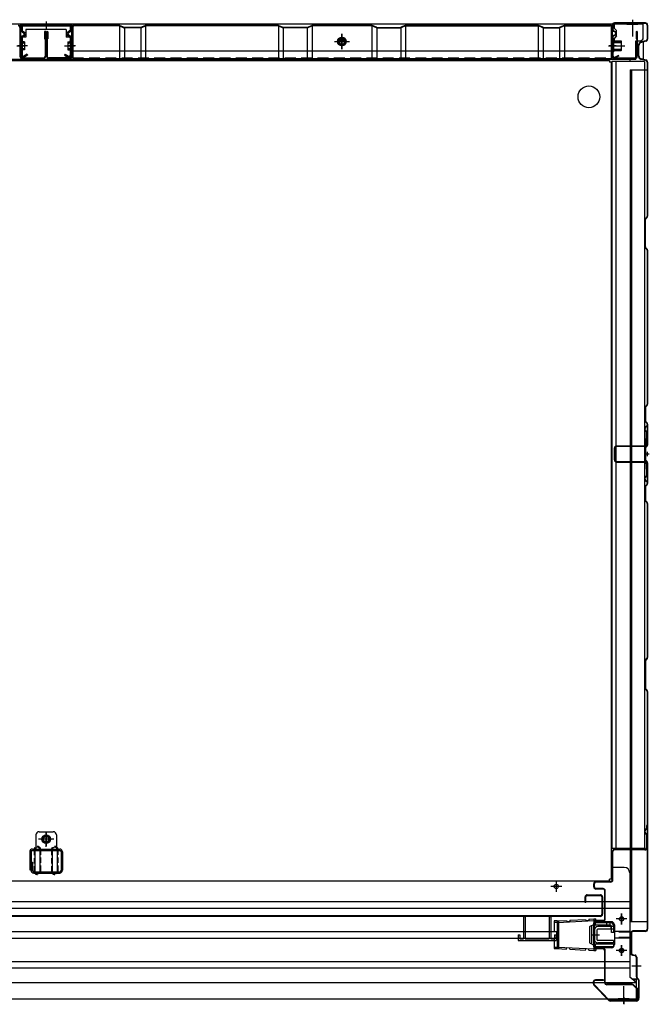
# Model space of a CAD drawing. Extents: x 217 to 8351, y 77 to 5621.
# Drawn here: x 1862 to 2440, y 1011 to 1917 of the extents above; entities that cross this region are included whole.
import ezdxf

# ---------------------------------------------------------------- set-up
doc = ezdxf.new("R2010")
doc.units = 0
doc.header["$LTSCALE"] = 20
doc.header["$MEASUREMENT"] = 0
doc.linetypes.add('CENTER', pattern=[2, 1.25, -0.25, 0.25, -0.25])
doc.linetypes.add('DASHED', pattern=[0.75, 0.5, -0.25])
for name, color, linetype in [('7', 7, 'CONTINUOUS'), ('CENTER', 1, 'CENTER'), ('下枠前', 1, 'CONTINUOUS'), ('側壁', 3, 'CONTINUOUS'), ('壁', 4, 'CONTINUOUS'), ('床', 3, 'CONTINUOUS'), ('床隙間隠し', 6, 'CONTINUOUS'), ('後柱', 2, 'CONTINUOUS'), ('戸当り', 6, 'CONTINUOUS'), ('戸当りカバー', 4, 'CONTINUOUS'), ('扉', 1, 'CONTINUOUS'), ('根太', 2, 'CONTINUOUS'), ('棚柱', 2, 'CONTINUOUS'), ('樹脂', 25, 'CONTINUOUS'), ('補強', 1, 'CONTINUOUS')]:
    doc.layers.add(name, color=color, linetype=linetype)

msp = doc.modelspace()

# ---------------------------------------------------------------- linework, layer by layer
at = {"layer": '7'}
for p, q in [((2325, 1091.8), (2325, 1071.3)), ((2325, 1091.8), (2326.5, 1091.8)), ((2326.5, 1091.8), (2326.5, 1071.3)), ((2348.5, 1091.8), (2348.5, 1071.3)), ((2348.5, 1091.8), (2350, 1091.8)), ((2350, 1091.8), (2350, 1071.3)), ((2320, 1074.8), (2320, 1069.8)), ((2320, 1074.8), (2321.5, 1074.8)), ((2320, 1069.8), (2355, 1069.8)), ((2321.5, 1074.8), (2321.5, 1071.3)), ((2321.5, 1071.3), (2325, 1071.3)), ((2326.5, 1071.3), (2348.5, 1071.3)), ((2350, 1071.3), (2353.5, 1071.3)), ((2353.5, 1074.8), (2353.5, 1071.3)), ((2353.5, 1074.8), (2355, 1074.8)), ((2355, 1074.8), (2355, 1069.8))]:
    msp.add_line(p, q, dxfattribs=at)
at = {"layer": 'CENTER', "linetype": 'Continuous'}
for p, q in [((2355.9, 1087.7), (2353, 1087.7)), ((2353, 1087.7), (2353, 1078.1)), ((2355.9, 1087.7), (2364.5, 1088.16)), ((2355.9, 1087.7), (2355.9, 1062.3)), ((2355.97, 1086.3), (2389.57, 1088.1)), ((2356.9, 1087.7), (2356.9, 1062.3)), ((2364.5, 1088.16), (2364.55, 1087.16)), ((2364.55, 1087.16), (2367.55, 1087.32)), ((2367.5, 1088.32), (2382, 1089.1)), ((2367.5, 1088.32), (2367.55, 1087.32)), ((2382, 1089.1), (2382.05, 1088.1)), ((2382.05, 1088.1), (2385.05, 1088.26)), ((2385, 1089.26), (2389.5, 1089.5)), ((2385, 1089.26), (2385.05, 1088.26)), ((2389.5, 1089.5), (2389.5, 1060.5)), ((2389.5, 1089.5), (2391.5, 1089.5)), ((2389.5, 1088.1), (2391.5, 1088.1)), ((2391.5, 1088.1), (2391.5, 1089.5)), ((2420, 1089.5), (2410, 1089.5)), ((2415, 1084.5), (2415, 1094.5)), ((2355.9, 1086.3), (2353, 1086.3)), ((2385.5, 1081.88), (2385.5, 1068.12)), ((2386.05, 1082.78), (2389.5, 1084.5)), ((2387.5, 1083.5), (2387.5, 1066.5)), ((2389.8, 1067.3), (2389.8, 1082.7)), ((2404.7, 1086), (2390.8, 1086)), ((2404.7, 1083.7), (2390.8, 1083.7)), ((2391, 1083.7), (2391, 1086)), ((2401.5, 1083.7), (2401.5, 1086)), ((2404.5, 1083.7), (2404.5, 1086)), ((2405.7, 1077), (2405.7, 1082.7)), ((2408, 1077), (2408, 1082.7)), ((2353, 1078.1), (2355.21, 1078.1)), ((2353, 1071.9), (2353, 1062.3)), ((2355.21, 1071.9), (2353, 1071.9)), ((2355.21, 1078.1), (2355.21, 1071.9)), ((2408, 1077), (2405.7, 1077)), ((2353, 1063.7), (2355.9, 1063.7)), ((2353, 1062.3), (2355.9, 1062.3)), ((2355.9, 1062.3), (2364.5, 1061.84)), ((2355.97, 1063.7), (2389.57, 1061.9)), ((2364.5, 1061.84), (2364.55, 1062.84)), ((2367.55, 1062.68), (2364.55, 1062.84)), ((2367.5, 1061.68), (2367.55, 1062.68)), ((2367.5, 1061.68), (2382, 1060.9)), ((2382, 1060.9), (2382.05, 1061.9)), ((2385.05, 1061.74), (2382.05, 1061.9)), ((2385, 1060.74), (2385.05, 1061.74)), ((2385, 1060.74), (2389.5, 1060.5)), ((2386.05, 1067.22), (2389.5, 1065.5)), ((2389.5, 1061.9), (2391.5, 1061.9)), ((2389.5, 1060.5), (2391.5, 1060.5)), ((2408, 1066.3), (2390.8, 1066.3)), ((2408, 1064), (2390.8, 1064)), ((2391, 1064), (2391, 1066.3)), ((2391.5, 1061.9), (2391.5, 1060.5)), ((2408, 1064), (2408, 1066.3)), ((2420, 1060.5), (2410, 1060.5)), ((2415, 1055.5), (2415, 1065.5))]:
    msp.add_line(p, q, dxfattribs=at)
for centre in [(2415, 1089.5), (2415, 1060.5)]:
    msp.add_circle(centre, 1.75, dxfattribs=at)
for centre, radius, start, end in [((2386.5, 1081.88), 1, 116.56505, 180), ((2390.8, 1082.7), 3.3, 90, 113.19984), ((2390.8, 1082.7), 1, 90, 180), ((2404.7, 1082.7), 3.3, 0, 90), ((2404.7, 1082.7), 1, 0, 90), ((2386.5, 1068.12), 1, 180, 243.43495), ((2390.8, 1067.3), 3.3, 246.80016, 270), ((2390.8, 1067.3), 1, 180, 270)]:
    msp.add_arc(centre, radius, start, end, dxfattribs=at)
at = {"layer": '下枠前', "linetype": 'Continuous'}
for p, q in [((2435, 1913), (793, 1913)), ((1862.5, 1913), (1862.5, 1901)), ((1862.5, 1912.4), (1909.5, 1912.4)), ((1909.5, 1913), (1909.5, 1901)), ((2406.3, 1912.4), (2408.5, 1912.4)), ((2420, 1913.5), (2430, 1913.5)), ((2420, 1913.5), (2420, 1913)), ((2420, 1913), (2430, 1913)), ((2425, 1916.5), (2425, 1901.4)), ((2430, 1913.5), (2430, 1913)), ((2435, 1900.5), (2435, 1913)), ((1904.5, 1908), (1867.5, 1908)), ((1867.5, 1908), (1867.5, 1901)), ((1904.5, 1908), (1904.5, 1901)), ((2158, 1889.9), (2158, 1903.9)), ((2408.5, 1909), (2410.5, 1907)), ((1867.5, 1901), (1862.5, 1901)), ((1909.5, 1901), (1904.5, 1901)), ((2151, 1896.9), (2165, 1896.9)), ((2158, 1900.36), (2155, 1898.63)), ((2155, 1898.63), (2155, 1895.17)), ((2155, 1895.17), (2158, 1893.44)), ((2155.75, 1898), (2160.24, 1898)), ((2156.17, 1898.6), (2159.83, 1898.6)), ((2161, 1898.63), (2158, 1900.36)), ((2158, 1893.44), (2161, 1895.17)), ((2161, 1895.17), (2161, 1898.63)), ((2406.3, 1898.6), (2408.5, 1898.6)), ((2406.3, 1898), (2408.5, 1898)), ((2408.5, 1896), (2406.3, 1896)), ((2410.5, 1902), (2408.5, 1900)), ((2428, 1897.5), (2432, 1897.5)), ((2428, 1880.5), (2428, 1897.5)), ((2428, 1880.5), (800, 1880.5)), ((2423, 1878.5), (2423, 1880.5)), ((2406, 1863), (2406, 1864.6))]:
    msp.add_line(p, q, dxfattribs=at)
at = {"layer": '下枠前', "linetype": 'Continuous', "ltscale": 0.5}
for p, q in [((2406.3, 1896), (2406.3, 1913)), ((2408.5, 1909), (2408.5, 1913)), ((2410.5, 1902), (2410.5, 1907)), ((2408.5, 1896), (2408.5, 1900))]:
    msp.add_line(p, q, dxfattribs=at)
at = {"layer": '下枠前', "color": 2, "linetype": 'Continuous'}
for p, q in [((2406, 1139), (2405.5, 1139)), ((2406, 1137), (2406, 1139)), ((2417.5, 1137), (2406, 1137)), ((2355, 1124.5), (2355, 1114.5)), ((2422.5, 1132), (2422.5, 1036)), ((2360, 1119.5), (2350, 1119.5)), ((805.5, 1105.5), (2422.5, 1105.5)), ((805.5, 1099.5), (2422.5, 1099.5)), ((2420, 1089.5), (2410, 1089.5)), ((2415, 1094.5), (2415, 1084.5)), ((2405.5, 1087), (2390.38, 1087)), ((2408.5, 1084), (2408.5, 1066)), ((872.79, 1078), (2355.21, 1078)), ((872.79, 1072), (2355.21, 1072)), ((2422.5, 1078), (2408.5, 1078)), ((2422.5, 1072), (2408.5, 1072)), ((2405.5, 1063), (2390.38, 1063)), ((2420, 1060.5), (2410, 1060.5)), ((2415, 1065.5), (2415, 1055.5)), ((805.5, 1050.5), (2422.5, 1050.5)), ((805.5, 1044.5), (2422.5, 1044.5)), ((2428.5, 1031), (2422.5, 1036)), ((2428.5, 1034), (2428.5, 1016)), ((799.5, 1031), (2428.5, 1031)), ((2417, 1012.5), (2417, 1027.6)), ((799.5, 1016), (2428.5, 1016)), ((2422, 1016), (2412, 1016)), ((2412, 1015.5), (2412, 1016)), ((2422, 1015.5), (2412, 1015.5)), ((2422, 1015.5), (2422, 1016))]:
    msp.add_line(p, q, dxfattribs=at)
at = {"layer": '下枠前', "color": 2, "linetype": 'DASHED'}
for p, q in [((2422.5, 1077.4), (2408.5, 1077.4)), ((2422.5, 1072.6), (2408.5, 1072.6)), ((2428.5, 1034), (2424.9, 1034)), ((2428.5, 1033.4), (2425.62, 1033.4))]:
    msp.add_line(p, q, dxfattribs=at)
at = {"layer": '下枠前', "linetype": 'Continuous'}
for radius in [4, 3, 2.5]:
    msp.add_circle((2158, 1896.9), radius, dxfattribs=at)
at = {"layer": '下枠前', "color": 2, "linetype": 'Continuous'}
for centre in [(2355, 1119.5), (2415, 1089.5), (2415, 1060.5)]:
    msp.add_circle(centre, 2, dxfattribs=at)
at = {"layer": '下枠前', "linetype": 'Continuous'}
msp.add_arc((2432, 1900.5), 3, 270, 0, dxfattribs=at)
at = {"layer": '下枠前', "color": 2, "linetype": 'Continuous'}
for centre, radius, start, end in [((2417.5, 1132), 5, 0, 90), ((2405.5, 1084), 3, 0, 90), ((2405.5, 1066), 3, 270, 0)]:
    msp.add_arc(centre, radius, start, end, dxfattribs=at)
at = {"layer": '側壁', "linetype": 'Continuous'}
for p, q in [((2406.5, 1912), (2406.5, 1908.22)), ((2407, 1912), (2407, 1908.22)), ((2437, 1914), (2408.5, 1914)), ((2437, 1913.5), (2408.5, 1913.5)), ((2425, 1917), (2425, 1910.5)), ((2438.5, 1912), (2438.5, 1899.07)), ((2439, 1912), (2439, 1899.07)), ((2407.59, 1906.44), (2408.78, 1905.84)), ((2407.59, 1902.56), (2408.78, 1903.16)), ((2407.82, 1906.89), (2409.01, 1906.28)), ((2407.82, 1902.11), (2409.01, 1902.72)), ((2406, 1888), (2406, 1898)), ((2406, 1898), (2406.5, 1898)), ((2406, 1896.5), (2415, 1896.5)), ((2406, 1896), (2415, 1896)), ((2406.5, 1900.78), (2406.5, 1884)), ((2406.5, 1888), (2406.5, 1898)), ((2407, 1900.78), (2407, 1884)), ((2407, 1888), (2407, 1898)), ((2408, 1888), (2408, 1898)), ((2408, 1897.5), (2414.5, 1897.5)), ((2415, 1897), (2414.5, 1897.5)), ((2415, 1889), (2415, 1897)), ((2437.36, 1897.61), (2433.16, 1896.55)), ((2437.48, 1897.12), (2433.28, 1896.06)), ((2403.2, 1893), (2418, 1893)), ((2410, 1893), (2403.5, 1893)), ((2406, 1890), (2415, 1890)), ((2406, 1889.5), (2415, 1889.5)), ((2406, 1888), (2406.5, 1888)), ((2408, 1888.5), (2414.5, 1888.5)), ((2414.5, 1888.5), (2415, 1889)), ((2430.5, 1883.85), (2430.5, 1893.15)), ((2431, 1883.85), (2431, 1893.15)), ((2412.3, 1884), (2409.09, 1882.62)), ((2412.5, 1883.54), (2409.29, 1882.16)), ((2412.5, 1883.54), (2412.3, 1884)), ((2437.36, 1879.39), (2433.16, 1880.45)), ((2437.48, 1879.88), (2433.28, 1880.94)), ((2438.5, 1877.93), (2438.5, 1736.12)), ((2439, 1877.93), (2439, 1736.12)), ((2423, 1871), (2423, 1087)), ((2423, 1871), (2439, 1871)), ((2424, 1871), (2424, 1087)), ((2436.5, 1707.91), (2436.5, 1733.09)), ((2436.94, 1734.15), (2438.21, 1735.41)), ((2437, 1707.91), (2437, 1733.09)), ((2437.29, 1733.79), (2438.56, 1735.06)), ((2438.21, 1705.59), (2436.94, 1706.85)), ((2438.56, 1705.94), (2437.29, 1707.21)), ((2438.5, 1704.88), (2438.5, 1563.12)), ((2439, 1704.88), (2439, 1563.12)), ((2436.5, 1560.09), (2436.5, 1547.91)), ((2438.21, 1562.41), (2436.94, 1561.15)), ((2437, 1560.09), (2437, 1547.91)), ((2438.56, 1562.06), (2437.29, 1560.79)), ((2436.94, 1546.85), (2438.21, 1545.59)), ((2437.29, 1547.21), (2438.56, 1545.94)), ((2438.5, 1544.88), (2438.5, 1525.62)), ((2439, 1544.88), (2439, 1525.62)), ((2436.5, 1522.59), (2436.5, 1512.41)), ((2438.21, 1524.91), (2436.94, 1523.65)), ((2437, 1522.59), (2437, 1512.41)), ((2438.56, 1524.56), (2437.29, 1523.29)), ((2436.94, 1511.35), (2438.21, 1510.09)), ((2437.29, 1511.71), (2438.56, 1510.44)), ((2438.5, 1509.38), (2438.5, 1490.12)), ((2439, 1509.38), (2439, 1490.12)), ((2436.5, 1487.09), (2436.5, 1474.91)), ((2438.21, 1489.41), (2436.94, 1488.15)), ((2437, 1487.09), (2437, 1474.91)), ((2438.56, 1489.06), (2437.29, 1487.79)), ((2436.94, 1473.85), (2438.21, 1472.59)), ((2437.29, 1474.21), (2438.56, 1472.94)), ((2438.5, 1471.88), (2438.5, 1330.12)), ((2439, 1471.88), (2439, 1330.12)), ((2436.5, 1327.09), (2436.5, 1301.91)), ((2438.21, 1329.41), (2436.94, 1328.15)), ((2437, 1327.09), (2437, 1301.91)), ((2438.56, 1329.06), (2437.29, 1327.79)), ((2436.94, 1300.85), (2438.21, 1299.59)), ((2437.29, 1301.21), (2438.56, 1299.94)), ((2438.5, 1298.88), (2438.5, 1080)), ((2439, 1298.88), (2439, 1080)), ((2439, 1087), (2423, 1087)), ((2437, 1078.5), (2425.5, 1078.5)), ((2423.5, 1076.5), (2423.5, 1058.23)), ((2424, 1076.5), (2424, 1058.23)), ((2437, 1078), (2425.5, 1078)), ((2425.11, 1056.27), (2427.29, 1055.83)), ((2425.21, 1056.76), (2427.39, 1056.32)), ((2428.5, 1054.36), (2428.5, 1036.62)), ((2429, 1054.36), (2429, 1036.62)), ((2433, 1046), (2424.6, 1046)), ((2430.06, 1034.23), (2429.09, 1035.21)), ((2430.41, 1034.59), (2429.44, 1035.56)), ((2430.5, 1033.17), (2430.5, 1016.5)), ((2431, 1033.17), (2431, 1016.5)), ((2417, 1017.5), (2417, 1011))]:
    msp.add_line(p, q, dxfattribs=at)
at = {"layer": '側壁', "linetype": 'DASHED'}
msp.add_line((2423.5, 1871), (2423.5, 1087), dxfattribs=at)
at = {"layer": '側壁', "linetype": 'Continuous'}
for centre, radius, start, end in [((2408.5, 1912), 2, 90, 180), ((2408.5, 1912), 1.5, 90, 180), ((2437, 1912), 2, 0, 90), ((2437, 1912), 1.5, 0, 90), ((2408.5, 1908.22), 2, 180, 242.97468), ((2408.5, 1908.22), 1.5, 180, 242.97468), ((2408.1, 1904.5), 1.5, 297.02532, 62.97468), ((2408.1, 1904.5), 2, 297.02532, 62.97468), ((2408.5, 1900.78), 2, 117.02532, 180), ((2408.5, 1900.78), 1.5, 117.02532, 180), ((2407.5, 1898), 0.5, 0, 180), ((2434, 1893.15), 3.5, 103.86969, 180), ((2434, 1893.15), 3, 103.86969, 180), ((2437, 1899.07), 1.5, 283.86969, 0), ((2437, 1899.07), 2, 283.86969, 0), ((2407.5, 1888), 0.5, 180, 0), ((2408.5, 1884), 2, 180, 293.25241), ((2408.5, 1884), 1.5, 180, 293.25241), ((2434, 1883.85), 3.5, 180, 256.13031), ((2434, 1883.85), 3, 180, 256.13031), ((2437, 1877.93), 1.5, 0, 76.13031), ((2437, 1877.93), 2, 0, 76.13031), ((2438, 1733.09), 1.5, 135, 180), ((2438, 1733.09), 1, 135, 180), ((2437.5, 1736.12), 1, 315, 0), ((2437.5, 1736.12), 1.5, 315, 0), ((2438, 1707.91), 1.5, 180, 225), ((2438, 1707.91), 1, 180, 225), ((2437.5, 1704.88), 1, 0, 45), ((2437.5, 1704.88), 1.5, 0, 45), ((2438, 1560.09), 1.5, 135, 180), ((2438, 1560.09), 1, 135, 180), ((2437.5, 1563.12), 1, 315, 0), ((2437.5, 1563.12), 1.5, 315, 0), ((2438, 1547.91), 1.5, 180, 225), ((2438, 1547.91), 1, 180, 225), ((2437.5, 1544.88), 1, 0, 45), ((2437.5, 1544.88), 1.5, 0, 45), ((2438, 1522.59), 1.5, 135, 180), ((2438, 1522.59), 1, 135, 180), ((2437.5, 1525.62), 1, 315, 0), ((2437.5, 1525.62), 1.5, 315, 0), ((2438, 1512.41), 1.5, 180, 225), ((2438, 1512.41), 1, 180, 225), ((2437.5, 1509.38), 1, 0, 45), ((2437.5, 1509.38), 1.5, 0, 45), ((2438, 1487.09), 1.5, 135, 180), ((2438, 1487.09), 1, 135, 180), ((2437.5, 1490.12), 1, 315, 0), ((2437.5, 1490.12), 1.5, 315, 0), ((2438, 1474.91), 1.5, 180, 225), ((2438, 1474.91), 1, 180, 225), ((2437.5, 1471.88), 1, 0, 45), ((2437.5, 1471.88), 1.5, 0, 45), ((2438, 1327.09), 1.5, 135, 180), ((2438, 1327.09), 1, 135, 180), ((2437.5, 1330.12), 1, 315, 0), ((2437.5, 1330.12), 1.5, 315, 0), ((2438, 1301.91), 1.5, 180, 225), ((2438, 1301.91), 1, 180, 225), ((2437.5, 1298.88), 1, 0, 45), ((2437.5, 1298.88), 1.5, 0, 45), ((2425.5, 1076.5), 2, 90, 180), ((2437, 1080), 2, 270, 0), ((2437, 1080), 1.5, 270, 0), ((2425.5, 1076.5), 1.5, 90, 180), ((2425.5, 1058.23), 2, 180, 258.69007), ((2425.5, 1058.23), 1.5, 180, 258.69007), ((2427, 1054.36), 1.5, 0, 78.69007), ((2427, 1054.36), 2, 0, 78.69007), ((2430.5, 1036.62), 2, 180, 225), ((2430.5, 1036.62), 1.5, 180, 225), ((2429, 1033.17), 1.5, 0, 45), ((2429, 1033.17), 2, 0, 45)]:
    msp.add_arc(centre, radius, start, end, dxfattribs=at)
at = {"layer": '壁', "linetype": 'Continuous'}
for p, q in [((1953.18, 1911.9), (1911.5, 1911.9)), ((1953.79, 1911.77), (1957.81, 1909.99)), ((1973.19, 1909.99), (1977.21, 1911.77)), ((2099.18, 1911.9), (1977.82, 1911.9)), ((2099.79, 1911.77), (2103.81, 1909.99)), ((2126.19, 1909.99), (2130.21, 1911.77)), ((2185.18, 1911.9), (2130.82, 1911.9)), ((2189.81, 1909.99), (2185.79, 1911.77)), ((2216.21, 1911.77), (2212.19, 1909.99)), ((2216.82, 1911.9), (2338.18, 1911.9)), ((2342.81, 1909.99), (2338.79, 1911.77)), ((2362.21, 1911.77), (2358.19, 1909.99)), ((2362.82, 1911.9), (2404.5, 1911.9)), ((1862, 1909.9), (1862, 1883.4)), ((1862.5, 1909.9), (1862.5, 1883.4)), ((1884.5, 1905.9), (1884.5, 1899.4)), ((1885, 1905.9), (1885, 1883.4)), ((1885.5, 1905.9), (1885.5, 1883.4)), ((1886.5, 1905.9), (1886.5, 1883.4)), ((1887, 1905.9), (1887, 1883.4)), ((1887.5, 1905.9), (1887.5, 1899.4)), ((1909.5, 1909.9), (1909.5, 1883.4)), ((1910, 1909.9), (1910, 1883.4)), ((1910.5, 1910.9), (1911.5, 1911.4)), ((1910.5, 1910.9), (1910.5, 1881.4)), ((1953.18, 1911.4), (1911.5, 1911.4)), ((1953.5, 1911.35), (1953.5, 1881.4)), ((1953.59, 1911.31), (1957.6, 1909.53)), ((1958, 1909.92), (1958, 1881.4)), ((1972.79, 1909.9), (1958.21, 1909.9)), ((1972.79, 1909.4), (1958.21, 1909.4)), ((1973, 1909.92), (1973, 1881.4)), ((1973.4, 1909.53), (1977.41, 1911.31)), ((1977.5, 1911.35), (1977.5, 1881.4)), ((2099.18, 1911.4), (1977.82, 1911.4)), ((2099.5, 1911.35), (2099.5, 1881.4)), ((2099.59, 1911.31), (2103.6, 1909.53)), ((2104, 1909.92), (2104, 1881.4)), ((2125.79, 1909.9), (2104.21, 1909.9)), ((2125.79, 1909.4), (2104.21, 1909.4)), ((2126, 1909.92), (2126, 1881.4)), ((2126.4, 1909.53), (2130.41, 1911.31)), ((2130.5, 1911.35), (2130.5, 1881.4)), ((2185.18, 1911.4), (2130.82, 1911.4)), ((2158, 1903.9), (2158, 1889.9)), ((2185.5, 1911.35), (2185.5, 1881.4)), ((2189.6, 1909.53), (2185.59, 1911.31)), ((2190, 1909.92), (2190, 1881.4)), ((2190.21, 1909.9), (2211.79, 1909.9)), ((2190.21, 1909.4), (2211.79, 1909.4)), ((2212, 1909.92), (2212, 1881.4)), ((2216.41, 1911.31), (2212.4, 1909.53)), ((2216.5, 1911.35), (2216.5, 1881.4)), ((2216.82, 1911.4), (2338.18, 1911.4)), ((2338.5, 1911.35), (2338.5, 1881.4)), ((2342.6, 1909.53), (2338.59, 1911.31)), ((2343, 1909.92), (2343, 1881.4)), ((2343.21, 1909.9), (2357.79, 1909.9)), ((2343.21, 1909.4), (2357.79, 1909.4)), ((2358, 1909.92), (2358, 1881.4)), ((2362.41, 1911.31), (2358.4, 1909.53)), ((2362.5, 1911.35), (2362.5, 1881.4)), ((2362.82, 1911.4), (2404.5, 1911.4)), ((2405.5, 1910.9), (2404.5, 1911.4)), ((2405.5, 1910.9), (2405.5, 1881.4)), ((2406, 1909.9), (2406, 1883.4)), ((2406.5, 1909.9), (2406.5, 1883.4)), ((2428.5, 1905.9), (2428.5, 1899.4)), ((2429, 1905.9), (2429, 1883.4)), ((2429.5, 1905.9), (2429.5, 1883.4)), ((1884.5, 1899.4), (1885, 1899.4)), ((1887.5, 1899.4), (1887, 1899.4)), ((2151, 1896.9), (2165, 1896.9)), ((2428.5, 1899.4), (2429, 1899.4)), ((1859, 1892.9), (1865.5, 1892.9)), ((1913, 1892.9), (1906.5, 1892.9)), ((1910.5, 1888.4), (2405.5, 1888.4)), ((2403, 1892.9), (2409.5, 1892.9)), ((1864, 1881.9), (1883.5, 1881.9)), ((1864, 1881.4), (1883.5, 1881.4)), ((1870, 1881.9), (1870, 1881.4)), ((1883.5, 1881.9), (1883.5, 1881.4)), ((1908, 1881.9), (1888.5, 1881.9)), ((1888.5, 1881.9), (1888.5, 1881.4)), ((1908, 1881.4), (1888.5, 1881.4)), ((1902, 1881.9), (1902, 1881.4)), ((1910.5, 1881.4), (2405.5, 1881.4)), ((2408, 1881.9), (2427.5, 1881.9)), ((2408, 1881.4), (2427.5, 1881.4)), ((2414, 1881.9), (2414, 1881.4)), ((2427.5, 1881.9), (2427.5, 1881.4))]:
    msp.add_line(p, q, dxfattribs=at)
at = {"layer": '壁', "linetype": 'DASHED'}
msp.add_line((1910.5, 1881.9), (2405.5, 1881.9), dxfattribs=at)
at = {"layer": '壁', "linetype": 'Continuous'}
msp.add_circle((2158, 1896.9), 4, dxfattribs=at)
for centre, radius, start, end in [((1860.5, 1909.9), 2, 0, 90), ((1911.5, 1909.9), 2, 90, 180), ((1953.18, 1910.4), 1.5, 66.03751, 90), ((1977.82, 1910.4), 1.5, 90, 113.96249), ((2099.18, 1910.4), 1.5, 66.03751, 90), ((2130.82, 1910.4), 1.5, 90, 113.96249), ((2185.18, 1910.4), 1.5, 66.03751, 90), ((2216.82, 1910.4), 1.5, 90, 113.96249), ((2338.18, 1910.4), 1.5, 66.03751, 90), ((2362.82, 1910.4), 1.5, 90, 113.96249), ((2404.5, 1909.9), 2, 0, 90), ((1860.5, 1909.9), 1.5, 0, 90), ((1885, 1905.9), 0.5, 0, 180), ((1887, 1905.9), 0.5, 0, 180), ((1911.5, 1909.9), 1.5, 90, 180), ((1953.18, 1910.4), 1, 66.03751, 90), ((1958.21, 1910.9), 1.5, 246.03751, 270), ((1958.21, 1910.9), 1, 246.03751, 270), ((1972.79, 1910.9), 1, 270, 293.96249), ((1972.79, 1910.9), 1.5, 270, 293.96249), ((1977.82, 1910.4), 1, 90, 113.96249), ((2099.18, 1910.4), 1, 66.03751, 90), ((2104.21, 1910.9), 1.5, 246.03751, 270), ((2104.21, 1910.9), 1, 246.03751, 270), ((2125.79, 1910.9), 1, 270, 293.96249), ((2125.79, 1910.9), 1.5, 270, 293.96249), ((2130.82, 1910.4), 1, 90, 113.96249), ((2185.18, 1910.4), 1, 66.03751, 90), ((2190.21, 1910.9), 1.5, 246.03751, 270), ((2190.21, 1910.9), 1, 246.03751, 270), ((2211.79, 1910.9), 1, 270, 293.96249), ((2211.79, 1910.9), 1.5, 270, 293.96249), ((2216.82, 1910.4), 1, 90, 113.96249), ((2338.18, 1910.4), 1, 66.03751, 90), ((2343.21, 1910.9), 1.5, 246.03751, 270), ((2343.21, 1910.9), 1, 246.03751, 270), ((2357.79, 1910.9), 1, 270, 293.96249), ((2357.79, 1910.9), 1.5, 270, 293.96249), ((2362.82, 1910.4), 1, 90, 113.96249), ((2404.5, 1909.9), 1.5, 0, 90), ((2429, 1905.9), 0.5, 0, 180), ((1864, 1883.4), 2, 180, 270), ((1864, 1883.4), 1.5, 180, 270), ((1883.5, 1883.4), 1.5, 270, 0), ((1883.5, 1883.4), 2, 270, 0), ((1888.5, 1883.4), 2, 180, 270), ((1888.5, 1883.4), 1.5, 180, 270), ((1908, 1883.4), 2, 270, 0), ((1908, 1883.4), 1.5, 270, 0), ((2408, 1883.4), 2, 180, 270), ((2408, 1883.4), 1.5, 180, 270), ((2427.5, 1883.4), 1.5, 270, 0), ((2427.5, 1883.4), 2, 270, 0)]:
    msp.add_arc(centre, radius, start, end, dxfattribs=at)
at = {"layer": '床', "color": 1, "linetype": 'Continuous'}
for p, q in [((824, 1879.5), (2404, 1879.5)), ((2404, 1879.5), (2404, 1878)), ((2405.5, 1878), (2404, 1878)), ((2405.5, 1878), (2405.5, 1126)), ((1886, 1156), (1886, 1170)), ((1893, 1163), (1879, 1163)), ((1883, 1164.73), (1886, 1166.46)), ((1883, 1161.27), (1883, 1164.73)), ((1889, 1163), (1883, 1163)), ((1886, 1159.54), (1883, 1161.27)), ((1886, 1166.46), (1889, 1164.73)), ((1886, 1166), (1886, 1160)), ((1889, 1161.27), (1886, 1159.54)), ((1889, 1164.73), (1889, 1161.27)), ((1875.5, 1153.1), (1875.5, 1133.6)), ((1880.5, 1133.6), (1880.5, 1153.1)), ((1891.5, 1153.1), (1891.5, 1133.6)), ((1896.5, 1133.6), (1896.5, 1153.1)), ((824, 1124.5), (2404, 1124.5)), ((2405.5, 1126), (2404, 1126)), ((2404, 1124.5), (2404, 1126))]:
    msp.add_line(p, q, dxfattribs=at)
at = {"layer": '床', "color": 1, "linetype": 'DASHED', "ltscale": 0.5}
for p, q in [((1874.9, 1153.1), (1874.9, 1133.6)), ((1881.1, 1133.6), (1881.1, 1153.1)), ((1890.9, 1153.1), (1890.9, 1133.6)), ((1897.1, 1133.6), (1897.1, 1153.1))]:
    msp.add_line(p, q, dxfattribs=at)
at = {"layer": '床', "color": 1, "linetype": 'Continuous'}
for centre, radius in [((2385, 1846), 10), ((1886, 1163), 4), ((1886, 1163), 3), ((1886, 1163), 2.5)]:
    msp.add_circle(centre, radius, dxfattribs=at)
at = {"layer": '床', "color": 1, "linetype": 'DASHED', "ltscale": 0.5}
for centre, start, end in [((1878, 1153.1), 0, 180), ((1894, 1153.1), 0, 180), ((1878, 1133.6), 180, 0), ((1894, 1133.6), 180, 0)]:
    msp.add_arc(centre, 3.1, start, end, dxfattribs=at)
at = {"layer": '床', "color": 1, "linetype": 'Continuous'}
for centre, start, end in [((1878, 1153.1), 0, 180), ((1894, 1153.1), 0, 180), ((1878, 1133.6), 180, 0), ((1894, 1133.6), 180, 0)]:
    msp.add_arc(centre, 2.5, start, end, dxfattribs=at)
at = {"layer": '床隙間隠し', "linetype": 'Continuous'}
for p, q in [((2406, 1878.5), (2406, 1154.5)), ((2436, 1878.5), (2406, 1878.5)), ((2409.6, 1878.5), (2409.6, 1154.5)), ((2436, 1878.5), (2436, 1154.5)), ((2436, 1154.5), (2406, 1154.5))]:
    msp.add_line(p, q, dxfattribs=at)
at = {"layer": '後柱'}
for p, q in [((1865, 1912.4), (1907, 1912.4)), ((1886, 1915.4), (1886, 1908.4)), ((1863, 1910.4), (1863, 1907.48)), ((1863.91, 1905.81), (1865.55, 1904.74)), ((1863.91, 1901.99), (1865.55, 1903.06)), ((1864, 1910.4), (1864, 1907.48)), ((1864.45, 1906.65), (1866.09, 1905.57)), ((1865, 1911.4), (1907, 1911.4)), ((1907.55, 1906.65), (1905.91, 1905.57)), ((1908.09, 1905.81), (1906.45, 1904.74)), ((1908.09, 1901.99), (1906.45, 1903.06)), ((1908, 1910.4), (1908, 1907.48)), ((1909, 1910.4), (1909, 1907.48)), ((1863, 1900.32), (1863, 1884.4)), ((1866, 1895.9), (1863.8, 1895.9)), ((1864, 1900.32), (1864, 1884.4)), ((1864.45, 1901.15), (1866.09, 1902.23)), ((1866, 1896.5), (1865, 1896.5)), ((1866, 1895.5), (1865, 1895.5)), ((1866, 1896.5), (1866, 1889.3)), ((1907.55, 1901.15), (1905.91, 1902.23)), ((1906, 1896.5), (1907, 1896.5)), ((1906, 1896.5), (1906, 1889.3)), ((1906, 1895.9), (1908.2, 1895.9)), ((1906, 1895.5), (1907, 1895.5)), ((1908, 1900.32), (1908, 1884.4)), ((1909, 1900.32), (1909, 1884.4)), ((1869, 1892.9), (1860, 1892.9)), ((1866, 1889.9), (1863.8, 1889.9)), ((1866, 1890.3), (1865, 1890.3)), ((1866, 1889.3), (1865, 1889.3)), ((1868.5, 1885.27), (1865.5, 1883.53)), ((1868.5, 1885.27), (1869, 1884.4)), ((1903, 1892.9), (1912, 1892.9)), ((1903.5, 1885.27), (1903, 1884.4)), ((1903.5, 1885.27), (1906.5, 1883.53)), ((1906, 1890.3), (1907, 1890.3)), ((1906, 1889.9), (1908.2, 1889.9)), ((1906, 1889.3), (1907, 1889.3)), ((1869, 1884.4), (1866, 1882.67)), ((1903, 1884.4), (1906, 1882.67))]:
    msp.add_line(p, q, dxfattribs=at)
for centre, radius, start, end in [((1865, 1910.4), 2, 90, 180), ((1907, 1910.4), 2, 0, 90), ((1865, 1907.48), 2, 180, 236.86057), ((1865, 1910.4), 1, 90, 180), ((1865, 1907.48), 1, 180, 236.86057), ((1865, 1903.9), 1, 303.13943, 56.86057), ((1865, 1903.9), 2, 303.13943, 56.86057), ((1907, 1903.9), 2, 123.13943, 236.86057), ((1907, 1903.9), 1, 123.13943, 236.86057), ((1907, 1910.4), 1, 0, 90), ((1907, 1907.48), 1, 303.13943, 0), ((1907, 1907.48), 2, 303.13943, 0), ((1865, 1900.32), 2, 123.13943, 180), ((1865, 1897.5), 2, 180, 270), ((1865, 1900.32), 1, 123.13943, 180), ((1865, 1897.5), 1, 180, 270), ((1907, 1897.5), 2, 270, 0), ((1907, 1897.5), 1, 270, 0), ((1907, 1900.32), 1, 0, 56.86057), ((1907, 1900.32), 2, 0, 56.86057), ((1865, 1888.3), 2, 90, 180), ((1865, 1888.3), 1, 90, 180), ((1907, 1888.3), 2, 0, 90), ((1907, 1888.3), 1, 0, 90), ((1865, 1884.4), 2, 180, 300), ((1865, 1884.4), 1, 180, 300), ((1907, 1884.4), 2, 240, 0), ((1907, 1884.4), 1, 240, 0)]:
    msp.add_arc(centre, radius, start, end, dxfattribs=at)
at = {"layer": '戸当り', "linetype": 'Continuous'}
for p, q in [((2437.68, 1172.42), (2436.64, 1171.47)), ((2438.02, 1172.05), (2436.98, 1171.1)), ((2438.02, 1167.95), (2436.98, 1168.9)), ((2438.5, 1175.5), (2438, 1175.5)), ((2438, 1175.5), (2438, 1173.16)), ((2438.5, 1175.5), (2438.5, 1173.16)), ((2437.68, 1167.58), (2436.64, 1168.53)), ((2438, 1166.84), (2438, 1155)), ((2438.5, 1166.84), (2438.5, 1155)), ((2406.5, 1125.5), (2406.5, 1151.5)), ((2407, 1125.5), (2407, 1151.5)), ((2436.5, 1153.5), (2408.5, 1153.5)), ((2436.5, 1153), (2408.5, 1153)), ((2405, 1124), (2391.5, 1124)), ((2405, 1123.5), (2391.5, 1123.5)), ((2389.5, 1119), (2389.5, 1122)), ((2390, 1119), (2390, 1122)), ((2398, 1117.5), (2391.5, 1117.5)), ((2398, 1117), (2391.5, 1117)), ((2399.5, 1089.5), (2399.5, 1115.5)), ((2400, 1089.5), (2400, 1115.5)), ((2398, 1088), (2391.5, 1088)), ((2398, 1087.5), (2391.5, 1087.5)), ((2389.5, 1064), (2389.5, 1086)), ((2390, 1064), (2390, 1086)), ((2398, 1062.5), (2391.5, 1062.5)), ((2398, 1062), (2391.5, 1062)), ((2399.5, 1031), (2399.5, 1060.5)), ((2400, 1031), (2400, 1060.5)), ((2424.67, 1029.5), (2401.5, 1029.5)), ((2424.67, 1029), (2401.5, 1029)), ((2429.56, 1024.73), (2425.73, 1028.56)), ((2429.91, 1025.09), (2426.09, 1028.91)), ((2425, 1015.5), (2405, 1015.5)), ((2427.5, 1015), (2405, 1015)), ((2417, 1011.33), (2417, 1016.63)), ((2425, 1015), (2425, 1015.5)), ((2430, 1017.5), (2430, 1023.67)), ((2430.5, 1017.5), (2430.5, 1023.67)), ((2427.5, 1014.5), (2405, 1014.5))]:
    msp.add_line(p, q, dxfattribs=at)
for centre, radius, start, end in [((2438, 1170), 2, 132.65017, 227.34983), ((2438, 1170), 1.5, 132.65017, 227.34983), ((2437, 1173.16), 1, 312.65017, 0), ((2437, 1173.16), 1.5, 312.65017, 0), ((2437, 1166.84), 1, 0, 47.34983), ((2437, 1166.84), 1.5, 0, 47.34983), ((2408.5, 1151.5), 2, 90, 180), ((2408.5, 1151.5), 1.5, 90, 180), ((2436.5, 1155), 1.5, 270, 0), ((2436.5, 1155), 2, 270, 0), ((2391.5, 1122), 2, 90, 180), ((2391.5, 1122), 1.5, 90, 180), ((2405, 1125.5), 1.5, 270, 0), ((2405, 1125.5), 2, 270, 0), ((2391.5, 1119), 2, 180, 270), ((2391.5, 1119), 1.5, 180, 270), ((2398, 1115.5), 2, 0, 90), ((2398, 1115.5), 1.5, 0, 90), ((2391.5, 1086), 2, 90, 180), ((2391.5, 1086), 1.5, 90, 180), ((2398, 1089.5), 1.5, 270, 0), ((2398, 1089.5), 2, 270, 0), ((2391.5, 1064), 2, 180, 270), ((2391.5, 1064), 1.5, 180, 270), ((2398, 1060.5), 2, 0, 90), ((2398, 1060.5), 1.5, 0, 90), ((2401.5, 1031), 2, 180, 270), ((2401.5, 1031), 1.5, 180, 270), ((2424.67, 1027.5), 2, 45, 90), ((2424.67, 1027.5), 1.5, 45, 90), ((2428.5, 1023.67), 1.5, 0, 45), ((2428.5, 1023.67), 2, 0, 45), ((2405, 1015), 0.5, 90, 270), ((2427.5, 1017.5), 2.5, 270, 0), ((2427.5, 1017.5), 3, 270, 0)]:
    msp.add_arc(centre, radius, start, end, dxfattribs=at)
at = {"layer": '戸当りカバー', "linetype": 'Continuous'}
for p, q in [((2398.5, 1033.5), (2391, 1033.5)), ((2398.5, 1033), (2391, 1033)), ((2398.5, 1033.5), (2398.5, 1033)), ((2389, 1031.5), (2389, 1030.14)), ((2389.5, 1031.5), (2389.5, 1030.12)), ((2403.23, 1014.61), (2389.56, 1028.75)), ((2403.57, 1014.96), (2389.92, 1029.08)), ((2428.5, 1014.5), (2404.65, 1014.5)), ((2428.5, 1014), (2404.67, 1014))]:
    msp.add_line(p, q, dxfattribs=at)
for centre, radius, start, end in [((2391, 1031.5), 2, 90, 180), ((2391, 1031.5), 1.5, 90, 180), ((2391, 1030.14), 2, 180, 224.03781), ((2391, 1030.12), 1.5, 180, 224.03781), ((2404.65, 1016), 1.5, 224.03781, 270), ((2428.5, 1016.5), 2.5, 270, 0), ((2428.5, 1016.5), 2, 270, 0), ((2404.67, 1016), 2, 224.03781, 270)]:
    msp.add_arc(centre, radius, start, end, dxfattribs=at)
at = {"layer": '扉'}
for p, q in [((2381.5, 1104.8), (2381.5, 1109.8)), ((2382.1, 1104.8), (2382.1, 1109.8)), ((2383.5, 1111.8), (2395.5, 1111.8)), ((2383.5, 1111.2), (2395.5, 1111.2)), ((2396.9, 1109.8), (2396.9, 1093.8)), ((2397.5, 1109.8), (2397.5, 1093.8)), ((2382.1, 1104.8), (2381.5, 1104.8)), ((2395.5, 1092.4), (1842.5, 1092.4)), ((2395.5, 1091.8), (1842.5, 1091.8))]:
    msp.add_line(p, q, dxfattribs=at)
for centre, radius, start, end in [((2383.5, 1109.8), 2, 90, 180), ((2383.5, 1109.8), 1.4, 90, 180), ((2395.5, 1109.8), 2, 360, 90), ((2395.5, 1109.8), 1.4, 0, 90), ((2395.5, 1093.8), 2, 270, 0), ((2395.5, 1093.8), 1.4, 270, 0)]:
    msp.add_arc(centre, radius, start, end, dxfattribs=at)
at = {"layer": '根太', "linetype": 'Continuous'}
msp.add_line((2435, 1896.5), (2435, 1880.5), dxfattribs=at)
at = {"layer": '棚柱', "linetype": 'Continuous'}
for p, q in [((1879.5, 1169.8), (1892.5, 1169.8)), ((1886, 1169.8), (1886, 1156.8)), ((1876.5, 1166.8), (1876.5, 1152.6)), ((1879.5, 1163.3), (1892.5, 1163.3)), ((1895.5, 1166.8), (1895.5, 1152.6)), ((1871, 1151.3), (1871, 1134.8)), ((1872.2, 1151.3), (1872.2, 1134.3)), ((1873.5, 1153.8), (1898.5, 1153.8)), ((1873.5, 1152.6), (1898.5, 1152.6)), ((1878.5, 1152.6), (1878.5, 1153.8)), ((1884, 1152.6), (1884, 1153.8)), ((1888, 1152.6), (1888, 1153.8)), ((1893.5, 1152.6), (1893.5, 1153.8)), ((1899.8, 1151.3), (1899.8, 1134.3)), ((1901, 1151.3), (1901, 1134.3)), ((1872.2, 1141.8), (1873.4, 1141.8)), ((1873.4, 1141.8), (1873.4, 1134.3)), ((1871, 1134.8), (1872.2, 1134.8)), ((1874.7, 1133), (1898.5, 1133)), ((1874.7, 1131.8), (1898.5, 1131.8))]:
    msp.add_line(p, q, dxfattribs=at)
msp.add_circle((1886, 1163.3), 3.5, dxfattribs=at)
for centre, radius, start, end in [((1879.5, 1166.8), 3, 90, 180), ((1892.5, 1166.8), 3, 0, 90), ((1873.5, 1151.3), 2.5, 90, 180), ((1873.5, 1151.3), 1.3, 90, 180), ((1898.5, 1151.3), 2.5, 0, 90), ((1898.5, 1151.3), 1.3, 0, 90), ((1874.7, 1134.3), 2.5, 180, 270), ((1874.7, 1134.3), 1.3, 180, 270), ((1898.5, 1134.3), 2.5, 270, 0), ((1898.5, 1134.3), 1.3, 270, 0)]:
    msp.add_arc(centre, radius, start, end, dxfattribs=at)
at = {"layer": '樹脂', "linetype": 'Continuous'}
for p, q in [((2390, 1079.2), (2390, 1070.8)), ((2392.3, 1079.2), (2392.3, 1070.8)), ((2408.5, 1082.5), (2393.3, 1082.5)), ((2408.5, 1080.2), (2393.3, 1080.2)), ((2405, 1082.5), (2405, 1080.2)), ((2408.5, 1082.5), (2408.5, 1080.2)), ((2387, 1075), (2394.6, 1075)), ((2407.5, 1069.8), (2393.3, 1069.8)), ((2407.5, 1069.8), (2407.5, 1067.5)), ((2407.5, 1067.5), (2393.3, 1067.5))]:
    msp.add_line(p, q, dxfattribs=at)
for centre, radius, start, end in [((2393.3, 1079.2), 3.3, 90, 180), ((2393.3, 1079.2), 1, 90, 180), ((2393.3, 1070.8), 3.3, 180, 270), ((2393.3, 1070.8), 1, 180, 270)]:
    msp.add_arc(centre, radius, start, end, dxfattribs=at)
at = {"layer": '補強', "linetype": 'Continuous'}
for p, q in [((2438.49, 1542.5), (2438.5, 1543)), ((2437.55, 1526.46), (2437.85, 1537.39)), ((2438.05, 1526.45), (2438.35, 1537.37)), ((2408.5, 1512), (2408.5, 1523)), ((2409, 1512), (2409, 1523)), ((2410.5, 1525), (2436.05, 1525)), ((2410.5, 1524.5), (2436.05, 1524.5)), ((2414.5, 1524.5), (2414.5, 1525)), ((2427.5, 1524.5), (2427.5, 1525)), ((2436.5, 1517.5), (2440.5, 1517.5)), ((2438.5, 1519.5), (2438.5, 1515.5)), ((2410.5, 1510.5), (2436.05, 1510.5)), ((2410.5, 1510), (2436.05, 1510)), ((2414.5, 1510), (2414.5, 1510.5)), ((2427.5, 1510), (2427.5, 1510.5)), ((2437.55, 1508.54), (2437.85, 1497.61)), ((2438.05, 1508.55), (2438.35, 1497.63)), ((2438.49, 1492.5), (2438.5, 1492))]:
    msp.add_line(p, q, dxfattribs=at)
for centre, radius, start, end in [((2438.5, 1540.5), 2.5, 90, 241.84477), ((2438.5, 1540.5), 2, 90.38717, 241.84477), ((2436.85, 1537.41), 1, 358.45184, 61.84477), ((2436.85, 1537.41), 1.5, 358.45184, 61.84477), ((2410.5, 1523), 2, 90, 180), ((2410.5, 1523), 1.5, 90, 180), ((2436.05, 1526.5), 1.5, 270, 358.45184), ((2436.05, 1526.5), 2, 270, 358.45184), ((2410.5, 1512), 2, 180, 270), ((2410.5, 1512), 1.5, 180, 270), ((2436.05, 1508.5), 2, 1.54816, 90), ((2436.05, 1508.5), 1.5, 1.54816, 90), ((2438.5, 1494.5), 2.5, 118.15523, 270), ((2438.5, 1494.5), 2, 118.15523, 269.61283), ((2436.85, 1497.59), 1, 298.15523, 1.54816), ((2436.85, 1497.59), 1.5, 298.15523, 1.54816)]:
    msp.add_arc(centre, radius, start, end, dxfattribs=at)

doc.saveas('drawing.dxf')
